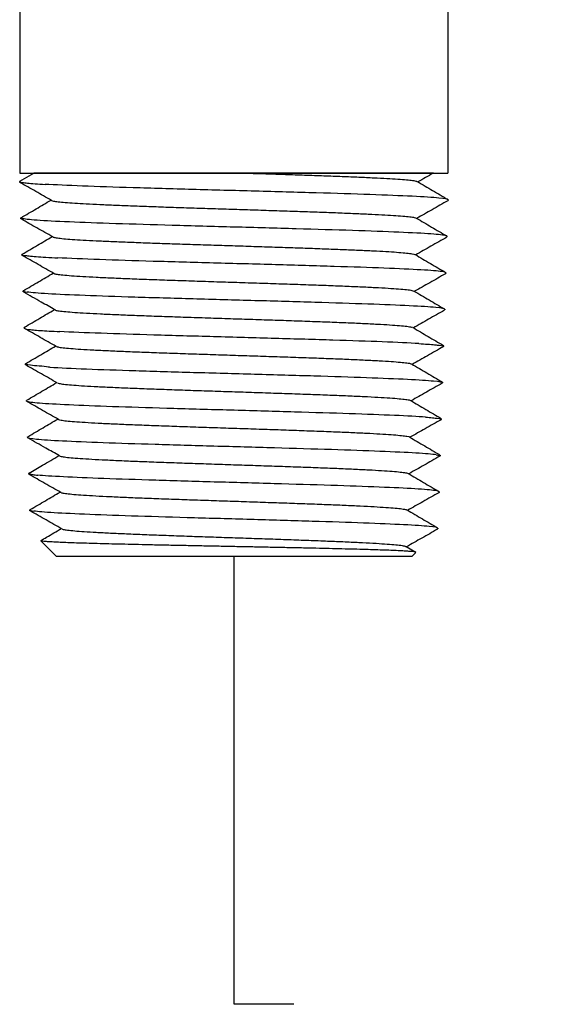
# Model space of a CAD drawing. Extents: x 0 to 11.7, y -0.3 to 8.4.
# Drawn here: x 8.8 to 9, y 5.4 to 5.7 of the extents above; entities that cross this region are included whole.
import ezdxf

# ---------------------------------------------------------------- set-up
doc = ezdxf.new("R2010")
doc.units = 0
doc.header["$LTSCALE"] = 0.15
doc.header["$MEASUREMENT"] = 0
doc.linetypes.add('CENTER', pattern=[2, 1.25, -0.25, 0.25, -0.25])
doc.layers.get('0').update_dxf_attribs({"color": 1, "linetype": 'CONTINUOUS'})
doc.layers.add('DIM', color=4, linetype='CONTINUOUS')
doc.styles.add('ARIAL', font='ARIAL.TTF')
doc.styles.get("Standard").update_dxf_attribs({"font": 'simplex.shx'})
doc.dimstyles.get("Standard").update_dxf_attribs({"dimtxt": 0.18, "dimasz": 0.18, "dimexe": 0.18, "dimexo": 0.0625, "dimgap": 0.09, "dimtad": 0, "dimtih": 1, "dimtoh": 1, "dimdec": 4, "dimzin": 0, "dimdsep": 46, "dimtxsty": 'Standard', "dimcen": 0.09, "dimadec": 0, "dimazin": 0, "dimtfac": 1, "dimtdec": 4, "dimtofl": 0, "dimtmove": 0, "dimatfit": 3, "dimfxl": 0, "dimtolj": 1, "dimtzin": 0, "dimarcsym": 0})

msp = doc.modelspace()

# ---------------------------------------------------------------- linework, layer by layer
at = {"linetype": 'Continuous', "ltscale": 0.25}
for p, q in [((8.84465, 5.86702), (8.84465, 5.68461)), ((8.9701, 5.86702), (8.9701, 5.68461)), ((8.84465, 5.68461), (8.9701, 5.68461))]:
    msp.add_line(p, q, dxfattribs=at)
at = {"color": 1, "linetype": 'Continuous', "lineweight": -2}
for p, q in [((8.84459, 5.68193), (8.84458, 5.68214)), ((8.84465, 5.68222), (8.84873, 5.68463)), ((8.97017, 5.67679), (8.97016, 5.67657)), ((8.84492, 5.67122), (8.84491, 5.67144)), ((8.96984, 5.66608), (8.96983, 5.66587)), ((8.84525, 5.66052), (8.84525, 5.66073)), ((8.9695, 5.65538), (8.9695, 5.65516)), ((8.84559, 5.64981), (8.84558, 5.65002)), ((8.84574, 5.64973), (8.84589, 5.64964)), ((8.96917, 5.64467), (8.96916, 5.64446)), ((8.84592, 5.6391), (8.84591, 5.63932)), ((8.96884, 5.63396), (8.96883, 5.63375)), ((8.84639, 5.62869), (8.84625, 5.62861)), ((8.84625, 5.6284), (8.84625, 5.62861)), ((8.9685, 5.62304), (8.96835, 5.62296)), ((8.9685, 5.62326), (8.9685, 5.62304)), ((8.84659, 5.61769), (8.84658, 5.6179)), ((8.84673, 5.61761), (8.84689, 5.61752)), ((8.96817, 5.61255), (8.96816, 5.61234)), ((8.84692, 5.60698), (8.84691, 5.6072)), ((8.96784, 5.60184), (8.96783, 5.60163)), ((8.84725, 5.59628), (8.84725, 5.59649)), ((8.9675, 5.59092), (8.96735, 5.59084)), ((8.9675, 5.59114), (8.9675, 5.59092)), ((8.84759, 5.58557), (8.84758, 5.58579)), ((8.96717, 5.58043), (8.96716, 5.58022)), ((8.8553, 5.57219), (8.85077, 5.57672)), ((8.95783, 5.57507), (8.96069, 5.57339)), ((8.8553, 5.57219), (8.95962, 5.57219)), ((8.96073, 5.5733), (8.95962, 5.57219))]:
    msp.add_line(p, q, dxfattribs=at)
at = {"color": 3, "linetype": 'CENTER'}
msp.add_line((8.90746, 5.44075), (8.90746, 5.57219), dxfattribs=at)
at = {"color": 1, "linetype": 'Continuous', "lineweight": -2}
for points, knots in [([(8.84468, 5.68214), (8.84466, 5.68212), (8.84459, 5.68202), (8.84529, 5.68187), (8.84675, 5.68168), (8.84895, 5.68149), (8.851, 5.68137), (8.85203, 5.68131)], [0, 0, 0, 0, 0.100011, 0.32504, 0.550047, 0.775034, 1, 1, 1, 1]), ([(8.91084, 5.68461), (8.90935, 5.68461), (8.90636, 5.68461), (8.9018, 5.68461), (8.89723, 5.68461), (8.8927, 5.68461), (8.88831, 5.68461), (8.88402, 5.68461), (8.87984, 5.68461), (8.8758, 5.68461), (8.87197, 5.68461), (8.86834, 5.68461), (8.86493, 5.68461), (8.86179, 5.68461), (8.85895, 5.68461), (8.85641, 5.68461), (8.8542, 5.68461), (8.85233, 5.68461), (8.85084, 5.68461), (8.84971, 5.68461), (8.849, 5.68461), (8.84868, 5.68461), (8.84873, 5.68461), (8.84874, 5.68461)], [0, 0, 0, 0, 0.047379, 0.094759, 0.143512, 0.192264, 0.239636, 0.287008, 0.335701, 0.384396, 0.432731, 0.481066, 0.530759, 0.580452, 0.629647, 0.678842, 0.729421, 0.780001, 0.830051, 0.880101, 0.931559, 0.983018, 1, 1, 1, 1]), ([(8.96583, 5.68461), (8.96584, 5.68461), (8.9659, 5.68461), (8.96561, 5.68461), (8.96492, 5.68461), (8.96379, 5.68461), (8.96228, 5.68461), (8.96035, 5.68461), (8.95804, 5.68461), (8.95541, 5.68461), (8.95247, 5.68461), (8.94917, 5.68461), (8.9456, 5.68461), (8.94181, 5.68461), (8.93782, 5.68461), (8.93359, 5.68461), (8.9292, 5.68461), (8.92475, 5.68461), (8.92022, 5.68461), (8.91557, 5.68461), (8.91242, 5.68461), (8.91084, 5.68461)], [0, 0, 0, 0, 0.006111, 0.064245, 0.122379, 0.177876, 0.233372, 0.29054, 0.347709, 0.402246, 0.456782, 0.512964, 0.569144, 0.622703, 0.676262, 0.731436, 0.786608, 0.839166, 0.891723, 0.945862, 1, 1, 1, 1]), ([(8.91084, 5.68461), (8.91281, 5.68454), (8.91674, 5.68442), (8.92251, 5.68423), (8.92824, 5.68404), (8.93383, 5.68384), (8.93918, 5.68364), (8.94408, 5.68344), (8.94848, 5.68324), (8.95231, 5.68304), (8.95551, 5.68284), (8.95806, 5.68264), (8.95987, 5.68244), (8.9609, 5.68227), (8.96103, 5.68216), (8.96107, 5.68213)], [0, 0, 0, 0, 0.075695, 0.151382, 0.22706, 0.308129, 0.38919, 0.470239, 0.551281, 0.632312, 0.713334, 0.794347, 0.87535, 0.956344, 1, 1, 1, 1]), ([(8.96117, 5.68213), (8.96266, 5.68125), (8.96564, 5.6795), (8.96861, 5.67775), (8.9701, 5.67687)], [0, 0, 0, 0, 0.499962, 1, 1, 1, 1]), ([(8.96583, 5.6846), (8.96582, 5.68459), (8.96432, 5.68374), (8.96282, 5.68288), (8.96132, 5.68204)], [0, 0, 0, 0, 0.007107, 1, 1, 1, 1]), ([(8.85391, 5.6766), (8.85237, 5.67747), (8.84928, 5.67923), (8.84619, 5.68098), (8.84465, 5.68186)], [0, 0, 0, 0, 0.499962, 1, 1, 1, 1]), ([(8.89521, 5.6798), (8.88916, 5.67997), (8.88329, 5.68014), (8.8724, 5.68047), (8.86739, 5.68064), (8.86303, 5.6808)], [0, 0, 0, 0, 0.5, 0.5, 1, 1, 1, 1]), ([(8.84497, 5.67151), (8.84646, 5.67239), (8.84939, 5.67411), (8.85232, 5.67584), (8.85376, 5.67668)], [0, 0, 0, 0, 0.508452, 1, 1, 1, 1]), ([(8.85395, 5.6766), (8.85409, 5.67654), (8.85439, 5.67641), (8.85576, 5.67621), (8.85782, 5.67601), (8.86059, 5.67581), (8.86401, 5.67561), (8.86802, 5.67541), (8.87259, 5.67521), (8.87763, 5.67501), (8.88309, 5.67481), (8.88888, 5.67461), (8.89493, 5.67441), (8.90115, 5.67421), (8.90746, 5.67401), (8.91376, 5.67381), (8.91998, 5.6736), (8.92602, 5.6734), (8.93181, 5.6732), (8.93725, 5.673), (8.94228, 5.6728), (8.94683, 5.6726), (8.95083, 5.6724), (8.95422, 5.6722), (8.95698, 5.672), (8.95902, 5.6718), (8.96037, 5.67161), (8.96066, 5.67148), (8.96079, 5.67142)], [0, 0, 0, 0, 0.034962, 0.073813, 0.112659, 0.151501, 0.190338, 0.229171, 0.267999, 0.306823, 0.345642, 0.384457, 0.423267, 0.462073, 0.500874, 0.53967, 0.578462, 0.61725, 0.656033, 0.694811, 0.733585, 0.772355, 0.811119, 0.84988, 0.888636, 0.927387, 0.966134, 1, 1, 1, 1]), ([(8.97017, 5.67679), (8.97017, 5.67696), (8.96927, 5.67712), (8.9657, 5.67746), (8.96304, 5.67763), (8.95963, 5.67779)], [0, 0, 0, 0, 0.5, 0.5, 1, 1, 1, 1]), ([(8.9701, 5.6765), (8.96856, 5.67563), (8.96552, 5.6739), (8.96248, 5.67218), (8.96099, 5.67133)], [0, 0, 0, 0, 0.508534, 1, 1, 1, 1]), ([(8.84505, 5.67151), (8.84499, 5.67149), (8.8448, 5.67141), (8.84505, 5.67133), (8.84522, 5.67127)], [0, 0, 0, 0, 0.306311, 1, 1, 1, 1]), ([(8.85425, 5.66589), (8.85271, 5.66676), (8.84962, 5.66852), (8.84653, 5.67027), (8.84499, 5.67115)], [0, 0, 0, 0, 0.499962, 1, 1, 1, 1]), ([(8.96083, 5.67142), (8.96232, 5.67055), (8.9653, 5.66879), (8.96828, 5.66704), (8.96977, 5.66616)], [0, 0, 0, 0, 0.499963, 1, 1, 1, 1]), ([(8.90746, 5.66876), (8.90133, 5.66893), (8.89519, 5.66909), (8.88345, 5.66943), (8.87784, 5.6696), (8.87274, 5.66976)], [0, 0, 0, 0, 0.5, 0.5, 1, 1, 1, 1]), ([(8.96511, 5.66675), (8.96277, 5.66692), (8.95959, 5.66709), (8.95182, 5.66742), (8.94724, 5.66759), (8.94214, 5.66776)], [0, 0, 0, 0, 0.5, 0.5, 1, 1, 1, 1]), ([(8.84532, 5.66081), (8.84681, 5.66169), (8.84973, 5.66341), (8.85266, 5.66513), (8.85409, 5.66598)], [0, 0, 0, 0, 0.509294, 1, 1, 1, 1]), ([(8.85434, 5.66589), (8.85439, 5.66585), (8.85453, 5.66575), (8.85556, 5.66557), (8.85736, 5.66537), (8.8599, 5.66517), (8.86308, 5.66497), (8.86688, 5.66477), (8.87123, 5.66457), (8.8761, 5.66437), (8.88139, 5.66417), (8.88704, 5.66397), (8.89298, 5.66377), (8.89912, 5.66357), (8.90536, 5.66337), (8.91164, 5.66317), (8.91786, 5.66297), (8.92393, 5.66276), (8.92977, 5.66256), (8.93531, 5.66236), (8.94045, 5.66216), (8.94514, 5.66196), (8.9493, 5.66176), (8.95288, 5.66156), (8.95583, 5.66136), (8.95812, 5.66116), (8.95965, 5.66096), (8.96041, 5.66081), (8.96044, 5.66073), (8.96044, 5.66072)], [0, 0, 0, 0, 0.021675, 0.060556, 0.099431, 0.138303, 0.17717, 0.216032, 0.25489, 0.293743, 0.332592, 0.371436, 0.410275, 0.449111, 0.487941, 0.526767, 0.565588, 0.604405, 0.643217, 0.682024, 0.720828, 0.759626, 0.79842, 0.83721, 0.875994, 0.914775, 0.95355, 0.992321, 1, 1, 1, 1]), ([(8.96976, 5.66579), (8.96822, 5.66492), (8.96518, 5.66319), (8.96215, 5.66147), (8.96066, 5.66062)], [0, 0, 0, 0, 0.5087316, 1, 1, 1, 1]), ([(8.84533, 5.66073), (8.84531, 5.66071), (8.84522, 5.66063), (8.84584, 5.66048), (8.84718, 5.66029), (8.84933, 5.6601), (8.85212, 5.65991), (8.85455, 5.65979), (8.85576, 5.65973)], [0, 0, 0, 0, 0.0625, 0.250035, 0.437553, 0.625053, 0.812535, 1, 1, 1, 1]), ([(8.85459, 5.65518), (8.85304, 5.65606), (8.84996, 5.65781), (8.84687, 5.65956), (8.84532, 5.66044)], [0, 0, 0, 0, 0.4999635, 1, 1, 1, 1]), ([(8.9605, 5.66072), (8.96199, 5.65984), (8.96497, 5.65809), (8.96794, 5.65633), (8.96943, 5.65546)], [0, 0, 0, 0, 0.499963, 1, 1, 1, 1]), ([(8.95136, 5.65672), (8.94705, 5.65688), (8.94211, 5.65705), (8.93136, 5.65738), (8.92556, 5.65755), (8.91958, 5.65772)], [0, 0, 0, 0, 0.5, 0.5, 1, 1, 1, 1]), ([(8.84565, 5.6501), (8.84714, 5.65098), (8.85006, 5.6527), (8.85299, 5.65442), (8.85443, 5.65527)], [0, 0, 0, 0, 0.508964, 1, 1, 1, 1]), ([(8.85463, 5.65518), (8.85463, 5.65517), (8.85464, 5.65509), (8.85545, 5.65494), (8.85711, 5.65472), (8.85965, 5.65451), (8.86293, 5.65429), (8.86692, 5.65408), (8.87156, 5.65386), (8.87677, 5.65364), (8.88246, 5.65343), (8.88855, 5.65321), (8.89494, 5.653), (8.90152, 5.65278), (8.9082, 5.65257), (8.91487, 5.65235), (8.92141, 5.65214), (8.92774, 5.65192), (8.93373, 5.65171), (8.93931, 5.65149), (8.94438, 5.65128), (8.94886, 5.65106), (8.95269, 5.65085), (8.95579, 5.65063), (8.95811, 5.65042), (8.95963, 5.65021), (8.95997, 5.65008), (8.96012, 5.65001)], [0, 0, 0, 0, 0.005494, 0.047179, 0.088859, 0.130534, 0.172203, 0.213867, 0.255526, 0.29718, 0.338828, 0.380471, 0.422109, 0.463741, 0.505368, 0.54699, 0.588607, 0.630218, 0.671824, 0.713425, 0.755021, 0.796611, 0.838196, 0.879776, 0.921351, 0.96292, 1, 1, 1, 1]), ([(8.96943, 5.65508), (8.96788, 5.65421), (8.96485, 5.65248), (8.96181, 5.65076), (8.96033, 5.64992)], [0, 0, 0, 0, 0.509028, 1, 1, 1, 1]), ([(8.84572, 5.6501), (8.84566, 5.65008), (8.84548, 5.64999), (8.84578, 5.64986), (8.84645, 5.64975), (8.84678, 5.64969)], [0, 0, 0, 0, 0.192572, 0.596303, 1, 1, 1, 1]), ([(8.85493, 5.64447), (8.85358, 5.64524), (8.85049, 5.64699), (8.8474, 5.64874), (8.84566, 5.64973)], [0, 0, 0, 0, 0.4375084, 1, 1, 1, 1]), ([(8.86373, 5.64869), (8.85944, 5.64885), (8.85578, 5.64902), (8.85004, 5.64935), (8.84797, 5.64952), (8.84678, 5.64969)], [0, 0, 0, 0, 0.5, 0.5, 1, 1, 1, 1]), ([(8.9311, 5.64668), (8.9255, 5.64685), (8.91955, 5.64701), (8.90748, 5.64735), (8.90135, 5.64751), (8.8954, 5.64768)], [0, 0, 0, 0, 0.5, 0.5, 1, 1, 1, 1]), ([(8.96016, 5.65001), (8.96165, 5.64914), (8.96463, 5.64738), (8.96761, 5.64563), (8.9691, 5.64475)], [0, 0, 0, 0, 0.499963, 1, 1, 1, 1]), ([(8.84598, 5.6394), (8.84747, 5.64028), (8.8504, 5.642), (8.85332, 5.64372), (8.85476, 5.64456)], [0, 0, 0, 0, 0.509294, 1, 1, 1, 1]), ([(8.85502, 5.64447), (8.85504, 5.64444), (8.8551, 5.64435), (8.85607, 5.64418), (8.85792, 5.64397), (8.86061, 5.64375), (8.86403, 5.64354), (8.86815, 5.64332), (8.87289, 5.64311), (8.87818, 5.64289), (8.88393, 5.64268), (8.89006, 5.64246), (8.89646, 5.64225), (8.90303, 5.64203), (8.90967, 5.64182), (8.91628, 5.6416), (8.92274, 5.64139), (8.92896, 5.64117), (8.93484, 5.64095), (8.94028, 5.64074), (8.94519, 5.64052), (8.94951, 5.64031), (8.95315, 5.64009), (8.95607, 5.63988), (8.95819, 5.63966), (8.95946, 5.63947), (8.95966, 5.63935), (8.95974, 5.63931)], [0, 0, 0, 0, 0.013949, 0.055681, 0.097407, 0.139128, 0.180844, 0.222554, 0.26426, 0.30596, 0.347654, 0.389343, 0.431027, 0.472706, 0.514379, 0.556047, 0.59771, 0.639367, 0.681019, 0.722666, 0.764308, 0.805943, 0.847574, 0.8892, 0.93082, 0.972435, 1, 1, 1, 1]), ([(8.9588, 5.64567), (8.95543, 5.64584), (8.95132, 5.64601), (8.94195, 5.64634), (8.9367, 5.64651), (8.9311, 5.64668)], [0, 0, 0, 0, 0.5, 0.5, 1, 1, 1, 1]), ([(8.96908, 5.64437), (8.96754, 5.6435), (8.96451, 5.64178), (8.96148, 5.64005), (8.95999, 5.63921)], [0, 0, 0, 0, 0.509502, 1, 1, 1, 1]), ([(8.85526, 5.63376), (8.85371, 5.63464), (8.85063, 5.63639), (8.84754, 5.63815), (8.84599, 5.63902)], [0, 0, 0, 0, 0.499958, 1, 1, 1, 1]), ([(8.84607, 5.63902), (8.8461, 5.63899), (8.84621, 5.63891), (8.84704, 5.63877), (8.84848, 5.6386), (8.85054, 5.63843), (8.8531, 5.63827), (8.85525, 5.63816), (8.85632, 5.6381)], [0, 0, 0, 0, 0.0936114, 0.2749198, 0.4562129, 0.6374905, 0.8187529, 1, 1, 1, 1]), ([(8.95983, 5.63931), (8.96132, 5.63843), (8.9643, 5.63668), (8.96728, 5.63492), (8.96877, 5.63405)], [0, 0, 0, 0, 0.4999623, 1, 1, 1, 1]), ([(8.90143, 5.63659), (8.89543, 5.63676), (8.88951, 5.63693), (8.87836, 5.63726), (8.87312, 5.63743), (8.86845, 5.6376)], [0.449218753, 0.449218753, 0.449218753, 0.449218753, 0.453125006, 0.453125006, 0.457031253, 0.457031253, 0.457031253, 0.457031253]), ([(8.84632, 5.62869), (8.8478, 5.62957), (8.85073, 5.63129), (8.85366, 5.63301), (8.85509, 5.63386)], [0, 0, 0, 0, 0.50926, 1, 1, 1, 1]), ([(8.85536, 5.63376), (8.85542, 5.63372), (8.85557, 5.63361), (8.85673, 5.63343), (8.85876, 5.63321), (8.8616, 5.633), (8.86516, 5.63278), (8.86939, 5.63257), (8.87423, 5.63235), (8.8796, 5.63214), (8.8854, 5.63192), (8.89156, 5.63171), (8.89797, 5.63149), (8.90452, 5.63128), (8.91113, 5.63106), (8.91767, 5.63085), (8.92404, 5.63063), (8.93016, 5.63042), (8.93591, 5.6302), (8.9412, 5.62999), (8.94596, 5.62977), (8.9501, 5.62956), (8.95357, 5.62934), (8.9563, 5.62913), (8.95822, 5.62891), (8.95927, 5.62873), (8.95937, 5.62863), (8.9594, 5.62859)], [0, 0, 0, 0, 0.023208, 0.064882, 0.106551, 0.148215, 0.189873, 0.231525, 0.273173, 0.314815, 0.356452, 0.398083, 0.439709, 0.48133, 0.522945, 0.564555, 0.60616, 0.64776, 0.689354, 0.730943, 0.772526, 0.814104, 0.855677, 0.897244, 0.938806, 0.980363, 1, 1, 1, 1]), ([(8.96161, 5.63459), (8.95877, 5.63475), (8.95514, 5.63492), (8.94662, 5.63526), (8.94173, 5.63542), (8.93642, 5.63559)], [0.464843753, 0.464843753, 0.464843753, 0.464843753, 0.468750005, 0.468750005, 0.472656253, 0.472656253, 0.472656253, 0.472656253]), ([(8.96876, 5.63367), (8.96721, 5.63279), (8.96418, 5.63107), (8.96115, 5.62935), (8.95966, 5.6285)], [0, 0, 0, 0, 0.509267, 1, 1, 1, 1]), ([(8.96161, 5.63459), (8.9625, 5.63453), (8.96429, 5.63442), (8.96629, 5.63425), (8.96776, 5.63408), (8.96862, 5.63392), (8.96894, 5.63378), (8.96875, 5.6337), (8.96868, 5.63367)], [0, 0, 0, 0, 0.182346, 0.364676, 0.54699, 0.72929, 0.911573, 1, 1, 1, 1]), ([(8.8535, 5.62756), (8.85325, 5.62777), (8.85065, 5.62794), (8.84715, 5.62828), (8.84625, 5.62844), (8.84625, 5.62861)], [0, 0, 0, 0, 0.5, 0.5, 1, 1, 1, 1]), ([(8.85559, 5.62305), (8.85405, 5.62393), (8.85096, 5.62569), (8.84787, 5.62744), (8.84633, 5.62832)], [0, 0, 0, 0, 0.499957, 1, 1, 1, 1]), ([(8.95951, 5.62859), (8.961, 5.62772), (8.96397, 5.62596), (8.96695, 5.62421), (8.96844, 5.62333)], [0, 0, 0, 0, 0.4999615, 1, 1, 1, 1]), ([(8.91345, 5.62555), (8.90748, 5.62572), (8.90142, 5.62589), (8.88965, 5.62622), (8.88393, 5.62639), (8.87863, 5.62656)], [0.535156253, 0.535156253, 0.535156253, 0.535156253, 0.539062505, 0.539062505, 0.542968753, 0.542968753, 0.542968753, 0.542968753]), ([(8.94621, 5.62455), (8.94158, 5.62472), (8.93638, 5.62488), (8.9253, 5.62522), (8.91942, 5.62539), (8.91345, 5.62555)], [0.542968753, 0.542968753, 0.542968753, 0.542968753, 0.546875005, 0.546875005, 0.550781253, 0.550781253, 0.550781253, 0.550781253]), ([(8.84665, 5.61799), (8.84814, 5.61886), (8.85106, 5.62058), (8.85399, 5.62231), (8.85542, 5.62315)], [0, 0, 0, 0, 0.509217, 1, 1, 1, 1]), ([(8.85567, 5.62305), (8.85578, 5.623), (8.85605, 5.62287), (8.85744, 5.62267), (8.85963, 5.62246), (8.86262, 5.62224), (8.86631, 5.62203), (8.87065, 5.62181), (8.87559, 5.6216), (8.88102, 5.62138), (8.88688, 5.62117), (8.89306, 5.62095), (8.89947, 5.62074), (8.906, 5.62052), (8.91256, 5.62031), (8.91903, 5.62009), (8.92532, 5.61988), (8.93132, 5.61966), (8.93694, 5.61945), (8.94209, 5.61923), (8.94668, 5.61902), (8.95066, 5.6188), (8.95394, 5.61859), (8.9565, 5.61837), (8.9582, 5.61816), (8.95906, 5.618), (8.95909, 5.61791), (8.95909, 5.6179)], [0, 0, 0, 0, 0.0323641, 0.074115, 0.1158611, 0.1576013, 0.1993365, 0.2410661, 0.2827903, 0.3245094, 0.3662226, 0.4079311, 0.4496336, 0.4913312, 0.5330232, 0.5747098, 0.6163912, 0.6580668, 0.6997376, 0.7414025, 0.7830625, 0.8247168, 0.8663657, 0.9080095, 0.9496475, 0.9912807, 1, 1, 1, 1]), ([(8.9685, 5.62304), (8.9685, 5.62321), (8.96762, 5.62338), (8.96415, 5.62371), (8.96156, 5.62388), (8.95824, 5.62405)], [0.554687503, 0.554687503, 0.554687503, 0.554687503, 0.558593756, 0.558593756, 0.562500003, 0.562500003, 0.562500003, 0.562500003]), ([(8.96842, 5.62296), (8.96688, 5.62209), (8.96385, 5.62036), (8.96081, 5.61864), (8.95933, 5.6178)], [0, 0, 0, 0, 0.509358, 1, 1, 1, 1]), ([(8.85593, 5.61235), (8.85438, 5.61322), (8.85129, 5.61498), (8.84821, 5.61673), (8.84666, 5.61761)], [0, 0, 0, 0, 0.499958, 1, 1, 1, 1]), ([(8.86043, 5.61652), (8.85664, 5.61669), (8.85353, 5.61685), (8.84895, 5.61719), (8.84748, 5.61736), (8.84689, 5.61752)], [0.605468753, 0.605468753, 0.605468753, 0.605468753, 0.609375006, 0.609375006, 0.613281253, 0.613281253, 0.613281253, 0.613281253]), ([(8.88981, 5.61552), (8.88409, 5.61568), (8.87864, 5.61585), (8.8687, 5.61618), (8.86423, 5.61635), (8.86043, 5.61652)], [0.613281253, 0.613281253, 0.613281253, 0.613281253, 0.617187506, 0.617187506, 0.621093753, 0.621093753, 0.621093753, 0.621093753]), ([(8.95916, 5.6179), (8.96065, 5.61702), (8.96363, 5.61527), (8.96661, 5.61351), (8.9681, 5.61264)], [0, 0, 0, 0, 0.499959, 1, 1, 1, 1]), ([(8.94121, 5.61401), (8.93626, 5.61418), (8.93081, 5.61434), (8.91939, 5.61468), (8.91343, 5.61485), (8.90746, 5.61501)], [0.625000003, 0.625000003, 0.625000003, 0.625000003, 0.628906255, 0.628906255, 0.632812503, 0.632812503, 0.632812503, 0.632812503]), ([(8.96356, 5.61301), (8.96427, 5.61295), (8.96568, 5.61284), (8.9671, 5.61267), (8.96795, 5.6125), (8.96827, 5.61237), (8.96808, 5.61228), (8.96802, 5.61225)], [0, 0, 0, 0, 0.222519, 0.445019, 0.6675, 0.889962, 1, 1, 1, 1]), ([(8.84698, 5.60728), (8.84847, 5.60816), (8.8514, 5.60988), (8.85432, 5.6116), (8.85576, 5.61244)], [0, 0, 0, 0, 0.509437, 1, 1, 1, 1]), ([(8.85593, 5.61235), (8.85613, 5.61228), (8.85654, 5.61213), (8.85817, 5.61192), (8.86054, 5.6117), (8.86366, 5.61149), (8.86748, 5.61127), (8.87193, 5.61106), (8.87695, 5.61084), (8.88245, 5.61063), (8.88835, 5.61041), (8.89455, 5.6102), (8.90095, 5.60998), (8.90746, 5.60977), (8.91396, 5.60955), (8.92036, 5.60934), (8.92655, 5.60912), (8.93244, 5.60891), (8.93793, 5.60869), (8.94293, 5.60848), (8.94737, 5.60826), (8.95116, 5.60805), (8.95426, 5.60783), (8.95664, 5.60762), (8.95814, 5.6074), (8.95885, 5.60726), (8.95883, 5.60719), (8.95883, 5.60719)], [0, 0, 0, 0, 0.041635, 0.083361, 0.125081, 0.166796, 0.208506, 0.25021, 0.291908, 0.333601, 0.375289, 0.416972, 0.458649, 0.50032, 0.541986, 0.583647, 0.625302, 0.666952, 0.708597, 0.750236, 0.79187, 0.833498, 0.875121, 0.916738, 0.95835, 0.999957, 1, 1, 1, 1]), ([(8.96809, 5.61225), (8.96654, 5.61138), (8.96351, 5.60966), (8.96048, 5.60794), (8.95899, 5.60709)], [0, 0, 0, 0, 0.509487, 1, 1, 1, 1]), ([(8.85626, 5.60164), (8.85491, 5.60241), (8.85182, 5.60416), (8.84873, 5.60591), (8.847, 5.6069)], [0, 0, 0, 0, 0.437511, 1, 1, 1, 1]), ([(8.95883, 5.60719), (8.96032, 5.60631), (8.9633, 5.60456), (8.96628, 5.6028), (8.96777, 5.60193)], [0, 0, 0, 0, 0.4999639, 1, 1, 1, 1]), ([(8.88432, 5.60498), (8.87883, 5.60514), (8.87368, 5.60531), (8.86449, 5.60565), (8.86045, 5.60581), (8.85715, 5.60598)], [0.695312503, 0.695312503, 0.695312503, 0.695312503, 0.699218756, 0.699218756, 0.703125003, 0.703125003, 0.703125003, 0.703125003]), ([(8.95018, 5.60297), (8.94599, 5.60314), (8.94117, 5.6033), (8.93071, 5.60364), (8.92507, 5.60381), (8.91925, 5.60397)], [0.710937503, 0.710937503, 0.710937503, 0.710937503, 0.714843756, 0.714843756, 0.718750003, 0.718750003, 0.718750003, 0.718750003]), ([(8.84732, 5.59658), (8.84862, 5.59734), (8.85155, 5.59906), (8.85447, 5.60078), (8.85609, 5.60174)], [0, 0, 0, 0, 0.445789, 1, 1, 1, 1]), ([(8.85633, 5.60164), (8.85634, 5.60162), (8.85637, 5.60154), (8.85723, 5.60138), (8.85893, 5.60116), (8.86147, 5.60095), (8.86473, 5.60073), (8.86867, 5.60052), (8.87322, 5.6003), (8.87832, 5.60009), (8.88388, 5.59987), (8.88982, 5.59966), (8.89603, 5.59944), (8.90243, 5.59923), (8.9089, 5.59901), (8.91535, 5.5988), (8.92167, 5.59858), (8.92776, 5.59837), (8.93353, 5.59815), (8.93888, 5.59794), (8.94373, 5.59772), (8.948, 5.59751), (8.95163, 5.59729), (8.95456, 5.59708), (8.95671, 5.59686), (8.95806, 5.59666), (8.95831, 5.59654), (8.95842, 5.59648)], [0, 0, 0, 0, 0.008769, 0.050538, 0.092302, 0.13406, 0.175813, 0.21756, 0.259303, 0.301039, 0.34277, 0.384496, 0.426216, 0.467931, 0.50964, 0.551344, 0.593042, 0.634735, 0.676422, 0.718105, 0.759781, 0.801452, 0.843118, 0.884778, 0.926433, 0.968082, 1, 1, 1, 1]), ([(8.96668, 5.60197), (8.96553, 5.60213), (8.96351, 5.6023), (8.95793, 5.60263), (8.95437, 5.6028), (8.95018, 5.60297)], [0.718750003, 0.718750003, 0.718750003, 0.718750003, 0.722656255, 0.722656255, 0.726562503, 0.726562503, 0.726562503, 0.726562503]), ([(8.96775, 5.60155), (8.96621, 5.60067), (8.96318, 5.59895), (8.96015, 5.59723), (8.95866, 5.59638)], [0, 0, 0, 0, 0.509591, 1, 1, 1, 1]), ([(8.96668, 5.60197), (8.967, 5.60191), (8.96765, 5.6018), (8.96793, 5.60166), (8.96774, 5.60157), (8.96768, 5.60155)], [0, 0, 0, 0, 0.399552, 0.799069, 1, 1, 1, 1]), ([(8.84739, 5.59658), (8.84733, 5.59655), (8.84714, 5.59646), (8.84747, 5.59632), (8.84829, 5.59616), (8.84933, 5.59605), (8.84986, 5.59599)], [0, 0, 0, 0, 0.143199, 0.428824, 0.714424, 1, 1, 1, 1]), ([(8.8566, 5.59093), (8.85505, 5.59181), (8.85197, 5.59356), (8.84888, 5.59532), (8.84733, 5.59619)], [0, 0, 0, 0, 0.499956, 1, 1, 1, 1]), ([(8.88444, 5.59448), (8.87898, 5.59465), (8.87386, 5.59482), (8.86472, 5.59515), (8.86071, 5.59532), (8.85742, 5.59549)], [0, 0, 0, 0, 0.5, 0.5, 1, 1, 1, 1]), ([(8.95849, 5.59648), (8.95998, 5.59561), (8.96296, 5.59385), (8.96594, 5.5921), (8.96743, 5.59122)], [0, 0, 0, 0, 0.499956, 1, 1, 1, 1]), ([(8.94995, 5.59248), (8.94578, 5.59264), (8.94099, 5.59281), (8.93059, 5.59315), (8.92497, 5.59331), (8.91919, 5.59348)], [0, 0, 0, 0, 0.5, 0.5, 1, 1, 1, 1]), ([(8.96636, 5.59147), (8.96521, 5.59164), (8.96321, 5.59181), (8.95766, 5.59214), (8.95411, 5.59231), (8.94995, 5.59248)], [0, 0, 0, 0, 0.5, 0.5, 1, 1, 1, 1]), ([(8.84765, 5.58587), (8.84914, 5.58675), (8.85207, 5.58847), (8.85499, 5.59019), (8.85642, 5.59103)], [0, 0, 0, 0, 0.509649, 1, 1, 1, 1]), ([(8.8567, 5.59093), (8.85673, 5.5909), (8.85683, 5.5908), (8.85786, 5.59062), (8.85974, 5.59041), (8.86243, 5.59019), (8.86582, 5.58998), (8.86988, 5.58976), (8.87453, 5.58955), (8.8797, 5.58933), (8.88532, 5.58912), (8.89128, 5.5889), (8.89751, 5.58869), (8.90388, 5.58847), (8.91032, 5.58826), (8.9167, 5.58804), (8.92294, 5.58783), (8.92893, 5.58761), (8.93458, 5.5874), (8.93979, 5.58718), (8.94449, 5.58697), (8.9486, 5.58675), (8.95205, 5.58654), (8.9548, 5.58632), (8.95675, 5.58611), (8.95787, 5.58593), (8.95801, 5.58582), (8.95806, 5.58578)], [0, 0, 0, 0, 0.0178349, 0.0596123, 0.1013846, 0.1431513, 0.1849125, 0.2266684, 0.2684183, 0.3101634, 0.3519024, 0.3936364, 0.4353647, 0.4770874, 0.5188049, 0.5605165, 0.6022232, 0.6439238, 0.6856193, 0.7273092, 0.7689935, 0.8106727, 0.8523458, 0.8940141, 0.9356763, 0.9773335, 1, 1, 1, 1]), ([(8.96742, 5.59084), (8.96587, 5.58996), (8.96284, 5.58824), (8.95981, 5.58652), (8.95833, 5.58568)], [0, 0, 0, 0, 0.5097828, 1, 1, 1, 1]), ([(8.84773, 5.58587), (8.84766, 5.58584), (8.84748, 5.58576), (8.84777, 5.58562), (8.84842, 5.58551), (8.84874, 5.58545)], [0, 0, 0, 0, 0.2027327, 0.6013837, 1, 1, 1, 1]), ([(8.85693, 5.58022), (8.85539, 5.5811), (8.8523, 5.58286), (8.84921, 5.58461), (8.84767, 5.58549)], [0, 0, 0, 0, 0.499955, 1, 1, 1, 1]), ([(8.89579, 5.58344), (8.89003, 5.58361), (8.88444, 5.58378), (8.87408, 5.58411), (8.86931, 5.58428), (8.86515, 5.58445)], [0, 0, 0, 0, 0.5, 0.5, 1, 1, 1, 1]), ([(8.95816, 5.58578), (8.95965, 5.5849), (8.96263, 5.58315), (8.96561, 5.58139), (8.9671, 5.58052)], [0, 0, 0, 0, 0.499956, 1, 1, 1, 1]), ([(8.93033, 5.58244), (8.92491, 5.58261), (8.91916, 5.58277), (8.90748, 5.58311), (8.90155, 5.58328), (8.89579, 5.58344)], [0, 0, 0, 0, 0.5, 0.5, 1, 1, 1, 1]), ([(8.96461, 5.58093), (8.96292, 5.5811), (8.96039, 5.58127), (8.95388, 5.5816), (8.9499, 5.58177), (8.94537, 5.58194)], [0, 0, 0, 0, 0.5, 0.5, 1, 1, 1, 1]), ([(8.85076, 5.57679), (8.85132, 5.57713), (8.85332, 5.5783), (8.85532, 5.57948), (8.85676, 5.58032)], [0, 0, 0, 0, 0.281212, 1, 1, 1, 1]), ([(8.85702, 5.58022), (8.8571, 5.58018), (8.8573, 5.58006), (8.85853, 5.57987), (8.86058, 5.57966), (8.86341, 5.57944), (8.86693, 5.57923), (8.8711, 5.57901), (8.87584, 5.5788), (8.88109, 5.57858), (8.88675, 5.57837), (8.89275, 5.57815), (8.89897, 5.57793), (8.90533, 5.57772), (8.91172, 5.5775), (8.91804, 5.57729), (8.92419, 5.57707), (8.93007, 5.57686), (8.93559, 5.57664), (8.94066, 5.57643), (8.94521, 5.57621), (8.94915, 5.576), (8.95242, 5.57578), (8.95499, 5.57557), (8.95675, 5.57535), (8.95767, 5.57519), (8.95773, 5.57509), (8.95774, 5.57507)], [0, 0, 0, 0, 0.026863, 0.06865, 0.11043, 0.152206, 0.193976, 0.23574, 0.277499, 0.319252, 0.361, 0.402742, 0.444479, 0.48621, 0.527936, 0.569656, 0.61137, 0.65308, 0.694783, 0.736481, 0.778174, 0.819861, 0.861542, 0.903218, 0.944889, 0.986554, 1, 1, 1, 1]), ([(8.96708, 5.58013), (8.96554, 5.57926), (8.96251, 5.57754), (8.95948, 5.57582), (8.958, 5.57497)], [0, 0, 0, 0, 0.509806, 1, 1, 1, 1]), ([(8.96068, 5.57337), (8.96067, 5.57338), (8.96063, 5.57342), (8.96017, 5.5735), (8.95931, 5.57359), (8.95806, 5.57368), (8.95647, 5.57377), (8.95451, 5.57386), (8.95221, 5.57396), (8.94961, 5.57405), (8.94671, 5.57414), (8.9435, 5.57423), (8.94002, 5.57432), (8.93633, 5.57441), (8.93242, 5.5745), (8.9283, 5.5746), (8.92401, 5.57469), (8.91963, 5.57478), (8.91515, 5.57487), (8.91056, 5.57496), (8.90593, 5.57505), (8.90134, 5.57515), (8.89678, 5.57524), (8.89224, 5.57533), (8.88779, 5.57542), (8.8835, 5.57551), (8.87936, 5.5756), (8.87537, 5.5757), (8.8716, 5.57579), (8.8681, 5.57588), (8.86485, 5.57597), (8.86188, 5.57606), (8.85921, 5.57615), (8.8569, 5.57624), (8.85493, 5.57634), (8.85331, 5.57643), (8.85206, 5.57652), (8.85123, 5.57661), (8.8508, 5.57668), (8.8508, 5.57673), (8.85079, 5.57674)], [0, 0, 0, 0, 0.011044, 0.037736, 0.064429, 0.090551, 0.116673, 0.143544, 0.170415, 0.196715, 0.223015, 0.25007, 0.277125, 0.303601, 0.330078, 0.357314, 0.38455, 0.411202, 0.437853, 0.465268, 0.492683, 0.51951, 0.546338, 0.573934, 0.601529, 0.628541, 0.655552, 0.683338, 0.711124, 0.738318, 0.765512, 0.793486, 0.821461, 0.848836, 0.876211, 0.904372, 0.932533, 0.960087, 0.987641, 1, 1, 1, 1])]:
    msp.add_open_spline(points, degree=3, knots=knots, dxfattribs=at)
for points in [[(8.86303, 5.6808), (8.85866, 5.68097), (8.85494, 5.68114), (8.85203, 5.68131)], [(8.91361, 5.6793), (8.90748, 5.67947), (8.90125, 5.67963), (8.89521, 5.6798)], [(8.93148, 5.6788), (8.92579, 5.67896), (8.91975, 5.67913), (8.91361, 5.6793)], [(8.94727, 5.6783), (8.94251, 5.67846), (8.93717, 5.67863), (8.93148, 5.6788)], [(8.95963, 5.67779), (8.95621, 5.67796), (8.95203, 5.67813), (8.94727, 5.6783)], [(8.84969, 5.67077), (8.84734, 5.67093), (8.84583, 5.6711), (8.84522, 5.67127)], [(8.85914, 5.67027), (8.85524, 5.67043), (8.85205, 5.6706), (8.84969, 5.67077)], [(8.87274, 5.66976), (8.86764, 5.66993), (8.86304, 5.6701), (8.85914, 5.67027)], [(8.92559, 5.66826), (8.91972, 5.66843), (8.91359, 5.66859), (8.90746, 5.66876)], [(8.94214, 5.66776), (8.93705, 5.66792), (8.93145, 5.66809), (8.92559, 5.66826)], [(8.96954, 5.66625), (8.96895, 5.66642), (8.96745, 5.66659), (8.96511, 5.66675)], [(8.96984, 5.66608), (8.96984, 5.66614), (8.96974, 5.6662), (8.96954, 5.66625)], [(8.86802, 5.65922), (8.8633, 5.65939), (8.85915, 5.65956), (8.85576, 5.65973)], [(8.88368, 5.65872), (8.87804, 5.65889), (8.87274, 5.65906), (8.86802, 5.65922)], [(8.90137, 5.65822), (8.8953, 5.65839), (8.88931, 5.65856), (8.88368, 5.65872)], [(8.91958, 5.65772), (8.9136, 5.65789), (8.90744, 5.65805), (8.90137, 5.65822)], [(8.9622, 5.65621), (8.95933, 5.65638), (8.95567, 5.65655), (8.95136, 5.65672)], [(8.96832, 5.65571), (8.96714, 5.65588), (8.96507, 5.65605), (8.9622, 5.65621)], [(8.9695, 5.65538), (8.96951, 5.65549), (8.96911, 5.6556), (8.96832, 5.65571)], [(8.87832, 5.64818), (8.87296, 5.64835), (8.86803, 5.64852), (8.86373, 5.64869)], [(8.8954, 5.64768), (8.88945, 5.64785), (8.88367, 5.64802), (8.87832, 5.64818)], [(8.96653, 5.64517), (8.96477, 5.64534), (8.96216, 5.64551), (8.9588, 5.64567)], [(8.96917, 5.64467), (8.96917, 5.64484), (8.96828, 5.64501), (8.96653, 5.64517)], [(8.84622, 5.63915), (8.84602, 5.63921), (8.84592, 5.63926), (8.84591, 5.63932)], [(8.86845, 5.6376), (8.86378, 5.63776), (8.85968, 5.63793), (8.85632, 5.6381)], [(8.91945, 5.63609), (8.91353, 5.63626), (8.90744, 5.63643), (8.90143, 5.63659)], [(8.93642, 5.63559), (8.9311, 5.63576), (8.92536, 5.63592), (8.91945, 5.63609)], [(8.96884, 5.63396), (8.96884, 5.63402), (8.96874, 5.63408), (8.96855, 5.63413)], [(8.86421, 5.62706), (8.85996, 5.62723), (8.85634, 5.62739), (8.8535, 5.62756)], [(8.87863, 5.62656), (8.87334, 5.62672), (8.86846, 5.62689), (8.86421, 5.62706)], [(8.95824, 5.62405), (8.95491, 5.62421), (8.95084, 5.62438), (8.94621, 5.62455)], [(8.90746, 5.61501), (8.90149, 5.61518), (8.89552, 5.61535), (8.88981, 5.61552)], [(8.95441, 5.61351), (8.95063, 5.61368), (8.94617, 5.61384), (8.94121, 5.61401)], [(8.96356, 5.61301), (8.96128, 5.61317), (8.95819, 5.61334), (8.95441, 5.61351)], [(8.84954, 5.60648), (8.84781, 5.60665), (8.84693, 5.60682), (8.84692, 5.60698)], [(8.85715, 5.60598), (8.85385, 5.60615), (8.85127, 5.60631), (8.84954, 5.60648)], [(8.90153, 5.60447), (8.89563, 5.60464), (8.8898, 5.60481), (8.88432, 5.60498)], [(8.91925, 5.60397), (8.91343, 5.60414), (8.90744, 5.60431), (8.90153, 5.60447)], [(8.85742, 5.59549), (8.85413, 5.59566), (8.85158, 5.59582), (8.84986, 5.59599)], [(8.90156, 5.59398), (8.89569, 5.59415), (8.8899, 5.59432), (8.88444, 5.59448)], [(8.91919, 5.59348), (8.9134, 5.59365), (8.90744, 5.59381), (8.90156, 5.59398)], [(8.9675, 5.59114), (8.96751, 5.59125), (8.96712, 5.59136), (8.96636, 5.59147)], [(8.85467, 5.58495), (8.8519, 5.58512), (8.84989, 5.58528), (8.84874, 5.58545)], [(8.86515, 5.58445), (8.86099, 5.58461), (8.85745, 5.58478), (8.85467, 5.58495)], [(8.94537, 5.58194), (8.94084, 5.5821), (8.93575, 5.58227), (8.93033, 5.58244)], [(8.96717, 5.58043), (8.96717, 5.5806), (8.96631, 5.58077), (8.96461, 5.58093)]]:
    msp.add_open_spline(points, degree=3, dxfattribs=at)

# ---------------------------------------------------------------- leaders
at = {"layer": 'DIM', "color": 3, "linetype": 'CENTER'}
msp.add_leader([(9.41241, 6.08663), (9.41241, 5.44075), (8.90746, 5.44075)], dimstyle='Standard', override={"dimtxt": 0.125, "dimexe": 0.0625, "dimdec": 3, "dimtxsty": 'ARIAL', "dimclrt": 4, "dimtdec": 3}, dxfattribs=at)

doc.saveas('drawing.dxf')
